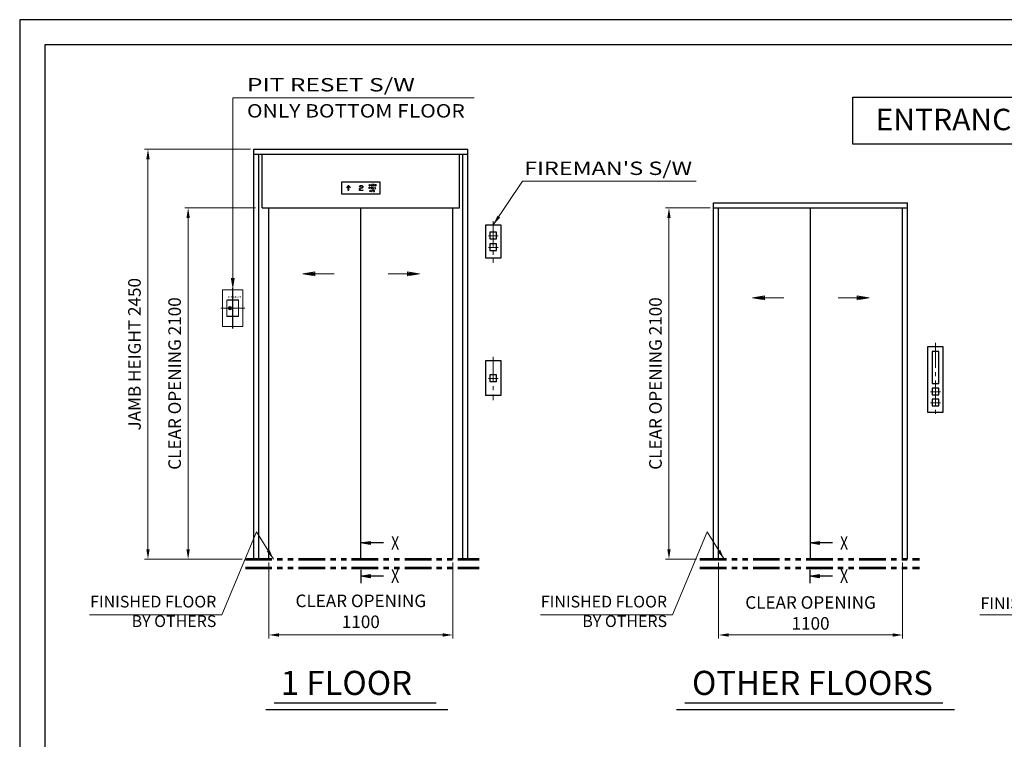
# Model space of a CAD drawing. Units: millimetres. Extents: x 17076 to 111423, y -118390 to 68727.
# Drawn here: x 49512 to 55397, y -113048 to -108748 of the extents above; entities that cross this region are included whole.
import ezdxf
from ezdxf.enums import TextEntityAlignment as Align

# ---------------------------------------------------------------- set-up
doc = ezdxf.new("R2010")
doc.units = ezdxf.units.MM
for name, pattern in [('CENTER', [7, 4, -1, 1, -1]), ('CENTER2', [1.125, 0.75, -0.125, 0.125, -0.125]), ('HIDDEN', [9.525, 6.35, -3.175]), ('PHANTOM2', [31.75, 15.875, -3.175, 3.175, -3.175, 3.175, -3.175]), ('SOLID', [0])]:
    doc.linetypes.add(name, pattern=pattern)
doc.layers.get('0').update_dxf_attribs({"lineweight": 30})
for name, color, linetype, lineweight in [('AM_0', 7, 'Continuous', 30), ('AM_5', 3, 'Continuous', 9), ('CON2', 9, 'Continuous', 18), ('中心线', 1, 'CENTER2', 18), ('粗实线', 7, 'Continuous', 35), ('마감선', 30, 'PHANTOM2', 53), ('문자', 4, 'Continuous', 30), ('중심선', 6, 'CENTER2', 9), ('중심선1', 6, 'CENTER2', 9), ('치수', 3, 'Continuous', 15), ('치수선', 3, 'Continuous', 9)]:
    doc.layers.add(name, color=color, linetype=linetype, lineweight=lineweight)
for name, color, linetype in [('CON1', 7, 'Continuous'), ('LAYER0$C$L0', 2, 'SOLID'), ('LAYER1$C$L1', 2, 'SOLID')]:
    doc.layers.add(name, color=color, linetype=linetype)
doc.styles.add('GB2312', font='txt', dxfattribs={"width": 0.65, "height": 3.5})
doc.styles.get("Standard").update_dxf_attribs({"font": 'iso.shx', "height": 75, "bigfont": 'whgtxt.shx'})
doc.styles.add('USER1', font='arial.ttf', dxfattribs={"height": 70})
doc.dimstyles.new('AM_ISO$0', dxfattribs={"dimtxt": 75, "dimasz": 60, "dimexe": 20, "dimexo": 20, "dimgap": 30, "dimtad": 1, "dimdsep": 46, "dimtxsty": 'Standard', "dimcen": 0, "dimclrd": 256, "dimclre": 256, "dimclrt": 2, "dimadec": 0, "dimazin": 2, "dimtp": 0.1, "dimtm": 0.1, "dimtfac": 0.71, "dimtix": 1, "dimtmove": 0, "dimatfit": 0, "dimfxl": 1, "dimlwd": -1, "dimlwe": -1, "dimarcsym": 1})
doc.dimstyles.new('AM_ISO$7', dxfattribs={"dimtxt": 75, "dimasz": 60, "dimexe": 20, "dimexo": 20, "dimgap": 30, "dimtad": 1, "dimdsep": 46, "dimtxsty": 'Standard', "dimcen": 0, "dimclrd": 256, "dimclre": 256, "dimclrt": 2, "dimadec": 0, "dimazin": 2, "dimtp": 0.1, "dimtm": 0.1, "dimtfac": 0.71, "dimtix": 1, "dimtmove": 0, "dimatfit": 0, "dimfxl": 1, "dimlwd": -1, "dimlwe": -1, "dimarcsym": 1})
doc.dimstyles.get("Standard").update_dxf_attribs({"dimtxt": 70, "dimasz": 70, "dimexe": 10, "dimexo": 15, "dimgap": 30, "dimtad": 1, "dimdec": 0, "dimzin": 0, "dimdsep": 46, "dimtxsty": 'USER1', "dimcen": 0.09, "dimclrd": 256, "dimclre": 256, "dimclrt": 256, "dimadec": 0, "dimazin": 0, "dimtfac": 1, "dimtdec": 0, "dimtix": 1, "dimtmove": 1, "dimatfit": 3, "dimfxl": 1, "dimtolj": 1, "dimtzin": 0, "dimlwd": -1, "dimarcsym": 0})

# ---------------------------------------------------------------- blocks, each defined once
blk = doc.blocks.new('인디게이터달린버튼')
for points in [[(110.6, -659.7), (200.6, -659.7), (200.6, -1054.8), (110.6, -1054.8)], [(135.6, -689.9), (135.6, -881), (175.6, -881), (175.6, -689.9), (135.6, -689.9)], [(135.6, -907.8), (135.6, -947.8), (175.6, -947.8), (175.6, -907.8), (135.6, -907.8)], [(135.6, -974.2), (135.6, -1014.2), (175.6, -1014.2), (175.6, -974.2), (135.6, -974.2)]]:
    blk.add_lwpolyline(points, close=True)
at = {"layer": '중심선', "ltscale": 200}
for p, q in [((155.6, -637.8), (155.6, -1082.2)), ((127.4, -930.2), (186, -930.2)), ((127.4, -996.6), (186, -996.6))]:
    blk.add_line(p, q, dxfattribs=at)
blk = doc.blocks.new('HoleBtn50type')
blk.add_blockref('인디게이터달린버튼', (-155.6, 881))
blk = doc.blocks.new('*D565')
at = {"layer": 'Defpoints', "color": 0, "transparency": 16777216}
for p in [(53689.2, -111971.9), (54789.2, -111971.9), (54789.2, -112424.4)]:
    blk.add_point(p, dxfattribs=at)
at = {"layer": '치수선', "transparency": 16777216}
for p, q in [((53689.2, -111991.9), (53689.2, -112444.4)), ((54789.2, -111991.9), (54789.2, -112444.4)), ((53749.2, -112424.4), (54729.2, -112424.4))]:
    blk.add_line(p, q, dxfattribs=at)
for points in [[(53749.2, -112414.4), (53749.2, -112434.4), (53689.2, -112424.4)], [(54729.2, -112414.4), (54729.2, -112434.4), (54789.2, -112424.4)]]:
    blk.add_solid(points, dxfattribs=at)
at = {"layer": '치수선', "color": 2, "transparency": 16777216, "insert": (54239.2, -112292.7), "char_height": 75, "attachment_point": 5}
blk.add_mtext('CLEAR OPENING{\\A1;\\Fiso,whgtxt|c129; \\P1100}', dxfattribs=at)
blk = doc.blocks.new('*D566')
at = {"layer": 'Defpoints', "color": 0, "transparency": 16777216}
for p in [(50518.7, -109871.9), (50941, -109871.9), (50861.2, -111971.9)]:
    blk.add_point(p, dxfattribs=at)
at = {"layer": '치수선', "transparency": 16777216}
for p, q in [((50921, -109871.9), (50498.7, -109871.9)), ((50518.7, -111911.9), (50518.7, -109931.9)), ((50841.2, -111971.9), (50498.7, -111971.9))]:
    blk.add_line(p, q, dxfattribs=at)
for points in [[(50508.7, -109931.9), (50528.7, -109931.9), (50518.7, -109871.9)], [(50508.7, -111911.9), (50528.7, -111911.9), (50518.7, -111971.9)]]:
    blk.add_solid(points, dxfattribs=at)
at = {"layer": '치수선', "color": 2, "transparency": 16777216, "insert": (50447.7, -110921.9), "char_height": 75, "attachment_point": 5, "rotation": 90}
blk.add_mtext('CLEAR OPENING 2100', dxfattribs=at)
blk = doc.blocks.new('*D567')
at = {"layer": 'Defpoints', "color": 0, "transparency": 16777216}
for p in [(50278.7, -109521.9), (50911, -109521.9), (50841.2, -111971.9)]:
    blk.add_point(p, dxfattribs=at)
at = {"layer": '치수선', "transparency": 16777216}
for p, q in [((50891, -109521.9), (50258.7, -109521.9)), ((50278.7, -111911.9), (50278.7, -109581.9)), ((50821.2, -111971.9), (50258.7, -111971.9))]:
    blk.add_line(p, q, dxfattribs=at)
for points in [[(50268.7, -109581.9), (50288.7, -109581.9), (50278.7, -109521.9)], [(50268.7, -111911.9), (50288.7, -111911.9), (50278.7, -111971.9)]]:
    blk.add_solid(points, dxfattribs=at)
at = {"layer": '치수선', "color": 2, "transparency": 16777216, "insert": (50207.7, -110746.9), "char_height": 75, "attachment_point": 5, "rotation": 90}
blk.add_mtext('JAMB HEIGHT 2450', dxfattribs=at)
blk = doc.blocks.new('*D568')
at = {"layer": 'Defpoints', "color": 0, "transparency": 16777216}
for p in [(51001, -111971.9), (52101, -111971.9), (52101, -112424.4)]:
    blk.add_point(p, dxfattribs=at)
at = {"layer": '치수선', "transparency": 16777216}
for p, q in [((51001, -111991.9), (51001, -112444.4)), ((52101, -111991.9), (52101, -112444.4)), ((51061, -112424.4), (52041, -112424.4))]:
    blk.add_line(p, q, dxfattribs=at)
for points in [[(51061, -112414.4), (51061, -112434.4), (51001, -112424.4)], [(52041, -112414.4), (52041, -112434.4), (52101, -112424.4)]]:
    blk.add_solid(points, dxfattribs=at)
at = {"layer": '치수선', "color": 2, "transparency": 16777216, "insert": (51551, -112292.7), "char_height": 75, "attachment_point": 5}
blk.add_mtext('CLEAR OPENING\\P1100', dxfattribs=at)
blk = doc.blocks.new('*D574')
at = {"layer": 'Defpoints', "color": 0, "transparency": 16777216}
for p in [(53392.9, -109871.9), (53659.2, -109871.9), (53577.7, -111971.9)]:
    blk.add_point(p, dxfattribs=at)
at = {"layer": '치수선', "transparency": 16777216}
for p, q in [((53639.2, -109871.9), (53372.9, -109871.9)), ((53392.9, -111911.9), (53392.9, -109931.9)), ((53557.7, -111971.9), (53372.9, -111971.9))]:
    blk.add_line(p, q, dxfattribs=at)
for points in [[(53382.9, -109931.9), (53402.9, -109931.9), (53392.9, -109871.9)], [(53382.9, -111911.9), (53402.9, -111911.9), (53392.9, -111971.9)]]:
    blk.add_solid(points, dxfattribs=at)
at = {"layer": '치수선', "color": 2, "transparency": 16777216, "insert": (53321.9, -110921.9), "char_height": 75, "attachment_point": 5, "rotation": 90}
blk.add_mtext('CLEAR OPENING 2100', dxfattribs=at)
blk = doc.blocks.new('A$C51FF0E23')
at = {"layer": '치수'}
for points in [[(-160.1, -394.1), (-346.4, -394.1), (-275, -382.2), (-275, -406), (-346.4, -394.1), (-275, -388.1), (-275, -400), (-346.4, -394.1)], [(164.3, -394.1), (350.6, -394.1), (279.2, -382.2), (279.2, -406), (350.6, -394.1), (279.2, -388.1), (279.2, -400), (350.6, -394.1)]]:
    blk.add_lwpolyline(points, dxfattribs=at)
blk = doc.blocks.new('A$C28801F4E')
at = {"layer": '치수'}
for points in [[(-160.1, -537.4), (-346.4, -537.4), (-275, -525.5), (-275, -549.3), (-346.4, -537.4), (-275, -531.5), (-275, -543.4), (-346.4, -537.4)], [(164.3, -537.4), (350.6, -537.4), (279.2, -525.5), (279.2, -549.3), (350.6, -537.4), (279.2, -531.5), (279.2, -543.4), (350.6, -537.4)]]:
    blk.add_lwpolyline(points, dxfattribs=at)
blk = doc.blocks.new('A$C28B05033')
at = {"ltscale": 5}
for p, q in [((-483.7, 0), (483.7, 0)), ((-533.7, -39.9), (553.7, -39.9))]:
    blk.add_line(p, q, dxfattribs=at)
blk = doc.blocks.new('A$C21A662E1')
at = {"ltscale": 5}
for p, q in [((-770.7, 0), (770.7, 0)), ((-820.7, -39.9), (840.7, -39.9))]:
    blk.add_line(p, q, dxfattribs=at)
blk = doc.blocks.new('A$C36256E8B')
at = {"layer": 'LAYER1$C$L1', "color": 5}
blk.add_lwpolyline([(0, 0), (-1862.7, 0), (-1862.7, 280.8), (0, 280.8)], close=True, dxfattribs=at)
at = {"layer": 'LAYER1$C$L1', "color": 1, "width": 1.027397}
blk.add_text('ENTRANCE DESIGN', height=128, dxfattribs=at).set_placement((-1725.9, 83.4), (-125.9, 83.4), align=Align.FIT)
blk = doc.blocks.new('A$C40F41B2B')
at = {"layer": 'LAYER0$C$L0', "color": 3}
blk.add_line((0, 79.7), (0, 0), dxfattribs=at)
at = {"layer": 'LAYER1$C$L1', "color": 5}
for points in [[(136.2, 240.3), (0, 240.3), (56.2, 249.6), (56.2, 230.9), (0, 240.3), (56.2, 244.9), (56.2, 235.6), (0, 240.3)], [(136.2, 42), (0, 42), (56.2, 51.4), (56.2, 32.6), (0, 42), (56.2, 46.7), (56.2, 37.3), (0, 42)]]:
    blk.add_lwpolyline(points, dxfattribs=at)
at = {"layer": 'LAYER0$C$L0', "color": 1, "width": 0.900002}
for p, p2 in [((181.1, 200.3), (229.1, 200.3)), ((181.1, 2), (229.1, 2))]:
    blk.add_text('X', height=80, dxfattribs=at).set_placement(p, p2, align=Align.FIT)
blk = doc.blocks.new('A$C3E1A5849')
at = {"layer": 'LAYER0$C$L0', "color": 3}
blk.add_line((0.1, -63.3), (0.1, -143), dxfattribs=at)
at = {"layer": 'LAYER1$C$L1', "color": 5}
for points in [[(136.3, 97.2), (0.1, 97.2), (56.3, 106.6), (56.3, 87.9), (0.1, 97.2), (56.3, 101.9), (56.3, 92.6), (0.1, 97.2)], [(136.3, -101), (0.1, -101), (56.3, -91.6), (56.3, -110.4), (0.1, -101), (56.3, -96.3), (56.3, -105.7), (0.1, -101)]]:
    blk.add_lwpolyline(points, dxfattribs=at)
at = {"layer": 'LAYER0$C$L0', "color": 1, "width": 0.900002}
for p, p2 in [((181.2, 57.2), (229.2, 57.2)), ((181.2, -141), (229.2, -141))]:
    blk.add_text('X', height=80, dxfattribs=at).set_placement(p, p2, align=Align.FIT)

msp = doc.modelspace()

# ---------------------------------------------------------------- linework, layer by layer
for p, q in [((50911.037, -109521.865), (52191.037, -109521.865)), ((50911.037, -109871.865), (50911.037, -109521.865)), ((52191.037, -109871.865), (52191.037, -109521.865)), ((50911.037, -109551.865), (52191.037, -109551.865)), ((50941.037, -109871.865), (50941.037, -109551.865)), ((50961.037, -109871.865), (50961.037, -109551.865)), ((52141.037, -109871.865), (52141.037, -109551.865)), ((52161.037, -109871.865), (52161.037, -109551.865)), ((51434.537, -109719.695), (51434.537, -109787.695)), ((51666.537, -109718.695), (51435.537, -109718.695)), ((51613.48, -109732.301), (51612.043, -109732.301)), ((51612.043, -109732.301), (51612.043, -109737.926)), ((51613.48, -109748.97), (51612.043, -109748.97)), ((51612.043, -109748.97), (51612.043, -109754.595)), ((51613.48, -109737.926), (51613.48, -109732.301)), ((51613.48, -109754.595), (51613.48, -109748.97)), ((51616.98, -109732.301), (51616.975, -109737.828)), ((51616.98, -109748.97), (51616.975, -109754.497)), ((51618.418, -109732.301), (51616.98, -109732.301)), ((51618.418, -109748.97), (51616.98, -109748.97)), ((51618.418, -109737.926), (51618.418, -109732.301)), ((51618.418, -109754.595), (51618.418, -109748.97)), ((51667.537, -109787.695), (51667.537, -109719.695)), ((51435.537, -109788.695), (51666.537, -109788.695)), ((51621.753, -109766.433), (51615.72, -109774.558)), ((51625.81, -109772.401), (51627.323, -109772.388)), ((51625.842, -109772.584), (51625.81, -109772.401)), ((51632.651, -109768.525), (51631.122, -109768.525)), ((50911.037, -111971.865), (50911.037, -109871.865)), ((50941.037, -111971.865), (50941.037, -109871.865)), ((50961.037, -109871.865), (52141.037, -109871.865)), ((51001.037, -111971.865), (51001.037, -109871.865)), ((51551.037, -111971.865), (51551.037, -109871.865)), ((52101.037, -111971.865), (52101.037, -109871.865)), ((52161.037, -111971.865), (52161.037, -109871.865)), ((52191.037, -111971.865), (52191.037, -109871.865)), ((53659.188, -109841.865), (54819.188, -109841.865)), ((53659.188, -109871.865), (53659.188, -109841.865)), ((53659.188, -111971.865), (53659.188, -109871.865)), ((53659.188, -109871.865), (54819.188, -109871.865)), ((53689.188, -111971.865), (53689.188, -109871.865)), ((54239.188, -111971.865), (54239.188, -109871.865)), ((54789.188, -111971.865), (54789.188, -109871.865)), ((54819.188, -109871.865), (54819.188, -109841.865)), ((54819.188, -111971.865), (54819.188, -109871.865))]:
    msp.add_line(p, q)
for points in [[(63089.815, -118390.215), (63089.815, -108747.835), (49512, -108747.835), (49512, -118390.215)], [(62939.815, -118240.215), (62939.815, -108897.835), (49662, -108897.835), (49662, -118240.215)], [(51600.666, -109740.426), (51603.314, -109732.301), (51604.921, -109732.301), (51607.541, -109740.426), (51606.291, -109740.426), (51605.635, -109738.551), (51602.541, -109738.551), (51601.916, -109740.426)], [(51605.264, -109737.489), (51602.971, -109737.489), (51604.103, -109734.169)], [(51625.795, -109733.551), (51623.42, -109733.551), (51623.42, -109732.301), (51629.67, -109732.301), (51629.67, -109733.551), (51627.295, -109733.551), (51627.295, -109740.426), (51625.795, -109740.426)], [(51623.42, -109748.97), (51623.42, -109757.095), (51629.045, -109757.095), (51629.045, -109755.984), (51624.819, -109755.984), (51624.819, -109748.97)], [(51638.431, -109740.616), (51637.913, -109740.653), (51637.396, -109740.616), (51636.888, -109740.507), (51636.397, -109740.326), (51635.933, -109740.078), (51635.502, -109739.766), (51635.112, -109739.396), (51634.77, -109738.974), (51634.483, -109738.507), (51634.253, -109738.004), (51634.087, -109737.472), (51633.986, -109736.921), (51633.952, -109736.361), (51633.986, -109735.801), (51634.087, -109735.25), (51634.253, -109734.719), (51634.483, -109734.215), (51634.77, -109733.749), (51635.112, -109733.327), (51635.502, -109732.956), (51635.933, -109732.644), (51636.397, -109732.396), (51636.888, -109732.216), (51637.396, -109732.106), (51637.913, -109732.069), (51638.431, -109732.106), (51638.939, -109732.216), (51639.429, -109732.396), (51639.894, -109732.644), (51640.325, -109732.956), (51640.715, -109733.327), (51641.056, -109733.749), (51641.344, -109734.215), (51641.574, -109734.719), (51641.74, -109735.25), (51641.841, -109735.801), (51641.875, -109736.361), (51641.841, -109736.921), (51641.74, -109737.472), (51641.574, -109738.004), (51641.344, -109738.507), (51641.056, -109738.974), (51640.715, -109739.396), (51640.325, -109739.766), (51639.894, -109740.078), (51639.429, -109740.326), (51638.939, -109740.507)], [(51634.797, -109748.97), (51634.797, -109757.095), (51640.422, -109757.095), (51640.422, -109755.984), (51636.196, -109755.984), (51636.196, -109748.97)], [(51638.258, -109739.634), (51637.913, -109739.663), (51637.569, -109739.634), (51637.23, -109739.55), (51636.903, -109739.411), (51636.593, -109739.22), (51636.306, -109738.98), (51636.046, -109738.696), (51635.818, -109738.371), (51635.626, -109738.012), (51635.473, -109737.625), (51635.362, -109737.216), (51635.295, -109736.792), (51635.272, -109736.361), (51635.295, -109735.93), (51635.362, -109735.507), (51635.473, -109735.098), (51635.626, -109734.711), (51635.818, -109734.352), (51636.046, -109734.027), (51636.306, -109733.742), (51636.593, -109733.502), (51636.903, -109733.311), (51637.23, -109733.172), (51637.569, -109733.088), (51637.913, -109733.06), (51638.258, -109733.088), (51638.597, -109733.172), (51638.924, -109733.311), (51639.234, -109733.502), (51639.521, -109733.742), (51639.781, -109734.027), (51640.009, -109734.352), (51640.201, -109734.711), (51640.353, -109735.098), (51640.465, -109735.507), (51640.532, -109735.93), (51640.555, -109736.361), (51640.532, -109736.792), (51640.465, -109737.216), (51640.353, -109737.625), (51640.201, -109738.012), (51640.009, -109738.371), (51639.781, -109738.696), (51639.521, -109738.98), (51639.234, -109739.22), (51638.924, -109739.411), (51638.597, -109739.55)], [(51605.168, -109774.558), (51607.816, -109766.433), (51609.423, -109766.433), (51612.043, -109774.558), (51610.793, -109774.558), (51610.137, -109772.683), (51607.043, -109772.683), (51606.418, -109774.558)], [(51609.766, -109771.62), (51607.473, -109771.62), (51608.605, -109768.3)], [(52297.363, -109974.543), (52387.363, -109974.543), (52387.363, -110173.459), (52297.363, -110173.459)], [(52322.363, -110016.726), (52322.363, -110056.726), (52362.363, -110056.726), (52362.363, -110016.726), (52322.363, -110016.726)], [(52322.363, -110087.1), (52322.363, -110127.1), (52362.363, -110127.1), (52362.363, -110087.1), (52322.363, -110087.1)], [(52297.363, -110783.949), (52387.363, -110783.949), (52387.363, -110994.293), (52297.363, -110994.293)], [(52322.363, -110869.507), (52322.363, -110909.507), (52362.363, -110909.507), (52362.363, -110869.507), (52322.363, -110869.507)]]:
    msp.add_lwpolyline(points, close=True)
for points in [[(51601.916, -109755.949), (51601.916, -109755.949), (51601.916, -109757.095), (51600.666, -109757.095), (51600.666, -109748.97), (51606.363, -109748.97), (51606.363, -109750.09), (51601.916, -109750.09), (51601.916, -109752.493), (51606.014, -109752.493), (51606.014, -109753.502), (51601.916, -109753.502), (51601.916, -109755.957)], [(51615.72, -109774.558), (51617.467, -109774.558), (51623.499, -109766.433), (51621.753, -109766.433)]]:
    msp.add_lwpolyline(points)
for centre in [(51468.037, -109749.149), (51472.537, -109744.649), (51477.037, -109740.149), (51477.037, -109744.649), (51477.037, -109749.149), (51477.037, -109753.649), (51477.037, -109758.149), (51481.537, -109744.649), (51486.037, -109749.149), (51544.608, -109744.649), (51544.608, -109758.149), (51549.108, -109740.149), (51549.108, -109753.649), (51553.608, -109740.149), (51553.608, -109753.649), (51558.108, -109740.149), (51558.108, -109753.649), (51562.608, -109744.649), (51562.608, -109749.149), (51477.037, -109762.649), (51477.037, -109767.149), (51544.608, -109762.649), (51544.608, -109767.149), (51549.108, -109767.149), (51553.608, -109767.149), (51558.108, -109767.149), (51562.608, -109767.149)]:
    msp.add_circle(centre, 1.5)
for centre, radius, start, end in [((51435.537, -109719.695), 1, 90, 180), ((51614.306, -109737.862), 2.264, 181.6418582, 234.0372078), ((51614.306, -109754.53), 2.264, 181.6418582, 234.0372078), ((51615.129, -109736.854), 3.564, 232.837763, 263.5961905), ((51615.129, -109753.523), 3.564, 232.837763, 263.5961905), ((51614.558, -109737.884), 1.078, 182.2501016, 232.3814537), ((51614.558, -109754.553), 1.078, 182.2501016, 232.3814537), ((51615.167, -109737.129), 2.049, 231.7779546, 271.7696278), ((51615.167, -109753.798), 2.049, 231.7779546, 271.7696278), ((51615.271, -109736.788), 3.648, 261.49028, 310.7851728), ((51615.271, -109753.457), 3.648, 261.49028, 310.7851728), ((51615.266, -109737.022), 2.154, 269.0544495, 303.9090266), ((51615.266, -109753.691), 2.154, 269.0544495, 303.9090266), ((51615.868, -109737.879), 1.108, 302.758145, 2.6102997), ((51615.868, -109754.548), 1.108, 302.758145, 2.6102997), ((51616.161, -109737.856), 2.258, 311.3997771, 358.2182323), ((51616.161, -109754.525), 2.258, 311.3997771, 358.2182323), ((51666.537, -109719.695), 1, 0, 90), ((51435.537, -109787.695), 1, 180, 270), ((51627.699, -109772.12), 1.915, 194.0299609, 223.6725134), ((51627.592, -109768.781), 1.667, 160.7889419, 205.6874866), ((51628.246, -109769.114), 2.397, 123.808324, 158.4235764), ((51628.521, -109768.201), 2.759, 208.179941, 249.0664998), ((51628.52, -109771.373), 3.024, 223.1715482, 244.9881381), ((51629.155, -109770.505), 4.058, 95.4279508, 123.5433881), ((51629.201, -109769.981), 4.574, 244.6352042, 264.3594106), ((51628.338, -109772.006), 1.084, 200.6604171, 245.2898297), ((51628.231, -109768.818), 0.808, 131.0685451, 177.3259111), ((51628.264, -109768.733), 0.841, 183.1722371, 235.0638309), ((51629.268, -109766.608), 4.516, 247.4432521, 270.3941141), ((51628.8, -109769.401), 1.622, 111.8279951, 132.6796626), ((51629.005, -109767.816), 2.019, 232.7205236, 257.8875815), ((51629.203, -109770.39), 2.916, 243.1247682, 265.7345888), ((51629.272, -109770.555), 2.869, 89.457788, 112.0068781), ((51629.12, -109768.284), 1.599, 250.3286463, 276.4342354), ((51629.298, -109769.401), 5.161, 263.9225384, 282.111088), ((51629.299, -109771.143), 4.708, 71.0081042, 96.4385222), ((51629.299, -109769.809), 3.502, 264.8746558, 285.0261522), ((51629.326, -109770.555), 2.869, 67.9931219, 90.542212), ((51629.307, -109774.93), 5.057, 74.734815, 90.0908828), ((51629.32, -109774.416), 3.292, 69.4775432, 90.3709604), ((51629.77, -109771.355), 1.888, 283.3733533, 313.9729397), ((51629.56, -109770.464), 4.066, 281.637383, 302.9849586), ((51629.959, -109769.129), 1.31, 27.4540221, 70.3027567), ((51630.047, -109772.639), 1.374, 29.5046398, 71.8977098), ((51629.568, -109773.989), 4.08, 60.5844401, 74.7932182), ((51629.846, -109769.705), 3.171, 42.6982071, 71.9059111), ((51630.605, -109772.217), 0.688, 313.784636, 21.7914956), ((51630.139, -109772.996), 2.934, 43.043424, 60.760061), ((51629.743, -109770.875), 3.622, 304.0979563, 317.7397433), ((51630.734, -109768.863), 1.947, 10.006719, 42.185287), ((51630.81, -109772.372), 2.018, 20.3553243, 43.1231412), ((51630.331, -109771.917), 2.515, 326.3203195, 344.6082449), ((51631.203, -109772.217), 1.596, 346.6929036, 20.0228536), ((51666.537, -109787.695), 1, 270, 0)]:
    msp.add_arc(centre, radius, start, end)
at = {"layer": 'CON1', "lineweight": 20}
msp.add_lwpolyline([(50760.605, -110471.209), (50762.61, -110471.209), (50762.61, -110471.772), (50763.36, -110471.772), (50763.36, -110471.209), (50765.797, -110471.209), (50765.797, -110471.959), (50763.922, -110471.959), (50763.922, -110472.522), (50762.047, -110472.522), (50762.047, -110471.959), (50761.297, -110471.959), (50761.297, -110472.522), (50760.605, -110472.522)], dxfattribs=at)
for centre, radius in [((50768.519, -110471.865), 10.5), ((50766.765, -110471.865), 7.5), ((50764.297, -110471.865), 3.75)]:
    msp.add_circle(centre, radius, dxfattribs=at)
at = {"layer": 'CON2', "lineweight": 20}
msp.add_lwpolyline([(50764.141, -110471.115), (50764.141, -110471.49), (50764.259, -110471.49)], dxfattribs=at)
msp.add_circle((50766.765, -110471.865), 7.5, dxfattribs=at)
for start, end in [(23.5781785, 156.4218215), (203.5781785, 336.4218215)]:
    msp.add_arc((50762.422, -110471.865), 1.875, start, end, dxfattribs=at)
at = {"layer": '中心线', "color": 1, "linetype": 'CENTER', "lineweight": -2, "ltscale": 2}
msp.add_line((50785.618, -110592.506), (50785.618, -110351.224), dxfattribs=at)
at = {"layer": '中心线', "color": 1, "linetype": 'CENTER', "lineweight": 20, "ltscale": 2}
msp.add_line((50714.163, -110471.865), (50857.074, -110471.865), dxfattribs=at)
at = {"layer": '粗实线', "color": 0, "linetype": 'ByBlock', "lineweight": 20}
for p, q in [((50724.618, -110581.865), (50724.618, -110361.865)), ((50724.618, -110361.865), (50846.618, -110361.865)), ((50846.618, -110361.865), (50846.618, -110581.865)), ((50846.618, -110581.865), (50724.618, -110581.865))]:
    msp.add_line(p, q, dxfattribs=at)
at = {"layer": '粗实线', "color": 4, "lineweight": 20}
for p, q in [((50750.618, -110518.865), (50750.618, -110424.865)), ((50753.618, -110421.865), (50817.618, -110421.865)), ((50820.618, -110424.865), (50820.618, -110518.865)), ((50817.618, -110521.865), (50753.618, -110521.865))]:
    msp.add_line(p, q, dxfattribs=at)
at = {"layer": '粗实线', "color": 0, "lineweight": 20}
for p, q in [((50750.618, -110518.865), (50750.618, -110424.865)), ((50820.618, -110424.865), (50820.618, -110518.865))]:
    msp.add_line(p, q, dxfattribs=at)
at = {"layer": '粗实线', "color": 0, "lineweight": -2}
for p, q in [((50753.618, -110421.865), (50817.618, -110421.865)), ((50817.618, -110521.865), (50753.618, -110521.865))]:
    msp.add_line(p, q, dxfattribs=at)
at = {"layer": '粗实线', "color": 4, "lineweight": 20}
for centre, start, end in [((50753.618, -110424.865), 90, 180), ((50817.618, -110424.865), 0, 90), ((50753.618, -110518.865), 180, 270), ((50817.618, -110518.865), 270, 0)]:
    msp.add_arc(centre, 3, start, end, dxfattribs=at)
at = {"layer": '粗实线', "color": 0, "lineweight": 20}
for centre, start, end in [((50753.618, -110424.865), 90, 180), ((50817.618, -110424.865), 0, 90), ((50753.618, -110518.865), 180, 270), ((50817.618, -110518.865), 270, 0)]:
    msp.add_arc(centre, 3, start, end, dxfattribs=at)
at = {"layer": '마감선', "ltscale": 10}
for p, q in [((50861.245, -111971.865), (52258.244, -111971.865)), ((53577.688, -111971.865), (54891.188, -111971.865)), ((50861.245, -112022.865), (52258.244, -112022.865)), ((53577.688, -112022.865), (54891.188, -112022.865))]:
    msp.add_line(p, q, dxfattribs=at)
at = {"layer": '중심선1', "ltscale": 200}
for p, q in [((52342.363, -109952.654), (52342.363, -110200.9)), ((52314.184, -110039.115), (52372.799, -110039.115)), ((52314.184, -110109.489), (52372.799, -110109.489)), ((52342.363, -110762.059), (52342.363, -111021.734)), ((52314.184, -110891.896), (52372.799, -110891.896))]:
    msp.add_line(p, q, dxfattribs=at)
at = {"layer": '중심선1', "linetype": 'Continuous'}
for p, q in [((52342.363, -110039.115), (52314.184, -110039.115)), ((52342.363, -110109.489), (52314.184, -110109.489)), ((52342.363, -110891.896), (52314.184, -110891.896))]:
    msp.add_line(p, q, dxfattribs=at)
at = {"layer": '치수선', "color": 3}
for p, q in [((52517.316, -109713.07), (53555.001, -109713.07)), ((56059.079, -112304.181), (55251.125, -112304.181))]:
    msp.add_line(p, q, dxfattribs=at)
at = {"layer": '치수선', "ltscale": 5}
for p, q in [((50720.02, -112304.198), (49930.071, -112304.198)), ((53414.125, -112304.181), (52624.176, -112304.181))]:
    msp.add_line(p, q, dxfattribs=at)

# ---------------------------------------------------------------- block references
for name, p in [('HoleBtn50type', (54985.188, -110921.865)), ('A$C28B05033', (51517.529, -112829.878)), ('A$C21A662E1', (54258.148, -112829.878))]:
    msp.add_blockref(name, p)
at = {"layer": '치수선'}
for name, p in [('A$C36256E8B', (56354.069, -109491.448)), ('A$C51FF0E23', (51551.037, -109871.865)), ('A$C28801F4E', (54239.188, -109871.865)), ('A$C40F41B2B', (51551.127, -112114.881)), ('A$C3E1A5849', (54234.438, -111971.865))]:
    msp.add_blockref(name, p, dxfattribs=at)

# ---------------------------------------------------------------- texts
at = {"layer": 'AM_0', "color": 0, "linetype": 'HIDDEN', "lineweight": 20, "insert": (50758.098, -110399.685), "char_height": 12, "attachment_point": 1, "line_spacing_factor": 1.02, "style": 'GB2312'}
msp.add_mtext('PIT RESET', dxfattribs=at)
at = {"layer": 'LAYER0$C$L0', "color": 1}
for s, width, p, p2 in [('PIT RESET S/W', 1.175543, (50870.583, -109176.497), (51873.713, -109176.497)), ('ONLY BOTTOM FLOOR', 1.092937, (50870.583, -109332.438), (52172.392, -109332.438)), ("FIREMAN'S S/W", 1.220023, (52527.647, -109675.713), (53530.777, -109675.713))]:
    msp.add_text(s, height=80, dxfattribs=dict(at, width=width)).set_placement(p, p2, align=Align.FIT)
at = {"layer": '문자', "color": 4, "char_height": 144, "width": 2266.902, "attachment_point": 1}
for s, insert in [('1 FLOOR', (51072.633, -112638.604)), ('{\\C4;OTHER} FLOORS', (53530.641, -112638.604))]:
    msp.add_mtext(s, dxfattribs=dict(at, insert=insert))
at = {"layer": '치수선', "color": 4, "char_height": 70, "width": 912.94, "attachment_point": 9}
for insert in [(50687.348, -112398.62), (53381.453, -112398.604), (56009.399, -112408.604)]:
    msp.add_mtext('FINISHED FLOOR\\PBY OTHERS', dxfattribs=dict(at, insert=insert))

# ---------------------------------------------------------------- dimensions: what is measured, and where the dimension line sits
at = {"layer": '치수선', "color": 3}
for base, p1, p2, text, picture, middle in [((50278.672, -109521.865), (50841.245, -111971.865), (50911.037, -109521.865), 'JAMB HEIGHT <>', '*D567', (50207.72, -110746.865)), ((50518.672, -109871.865), (50861.245, -111971.865), (50941.037, -109871.865), 'CLEAR OPENING <>', '*D566', (50447.72, -110921.865)), ((53392.866, -109871.865), (53577.688, -111971.865), (53659.188, -109871.865), 'CLEAR OPENING <>', '*D574', (53321.915, -110921.865))]:
    dim = msp.add_linear_dim(base=base, p1=p1, p2=p2, angle=90, text=text, dimstyle='AM_ISO$0', dxfattribs=at)
    dim.commit()
    dim.dimension.update_dxf_attribs({"geometry": picture, "text_midpoint": middle})
for base, p1, p2, text, picture, middle in [((52101.037, -112424.427), (51001.037, -111971.865), (52101.037, -111971.865), 'CLEAR OPENING\\P<>', '*D568', (51551.037, -112292.685)), ((54789.188, -112424.427), (53689.188, -111971.865), (54789.188, -111971.865), 'CLEAR OPENING{\\A1;\\Fiso,whgtxt|c129; \\P<>}', '*D565', (54239.188, -112292.685))]:
    dim = msp.add_linear_dim(base=base, p1=p1, p2=p2, text=text, dimstyle='AM_ISO$0', dxfattribs=at)
    dim.commit()
    dim.dimension.update_dxf_attribs({"geometry": picture, "text_midpoint": middle})

# ---------------------------------------------------------------- leaders
at = {"layer": 'AM_5'}
msp.add_leader([(50785.618, -110361.865), (50785.618, -109213.855), (52228.053, -109213.855)], dimstyle='Standard', dxfattribs=at)
at = {"layer": '치수선', "color": 1}
msp.add_leader([(52342.363, -109974.543), (52517.316, -109713.07)], dimstyle='AM_ISO$7', override={"dimgap": 30, "dimtad": 0}, dxfattribs=at)
at = {"layer": '치수선', "ltscale": 5}
for points in [[(51028.335, -111971.882), (50927.897, -111807.409), (50720.02, -112304.198)], [(53722.44, -111971.865), (53622.002, -111807.392), (53414.125, -112304.181)]]:
    msp.add_leader(points, dimstyle='AM_ISO$7', dxfattribs=at)

doc.saveas('drawing.dxf')
